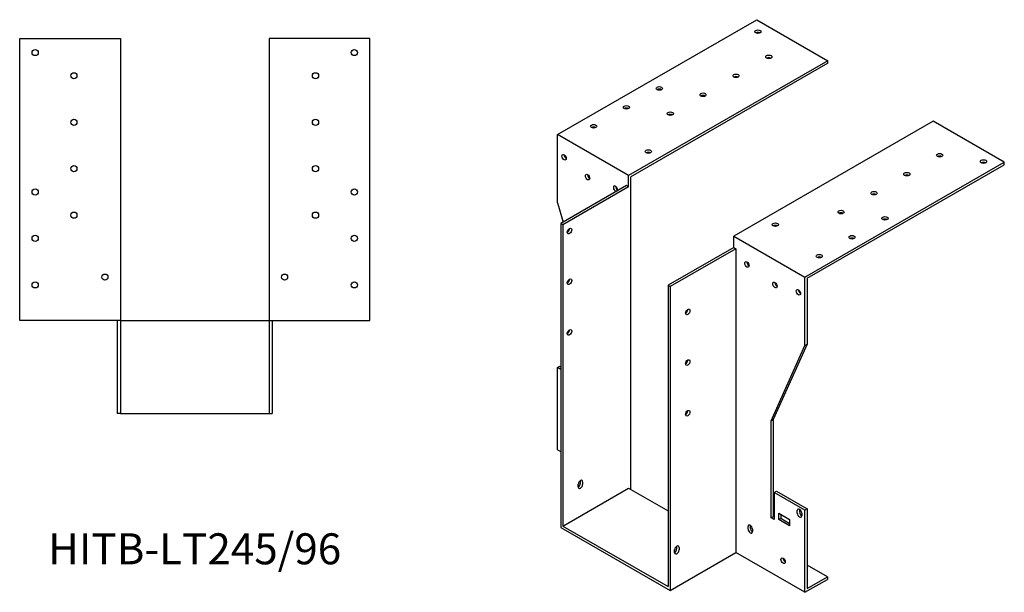
# Model space of a CAD drawing. Units: millimetres. Extents: x 1545 to 2523, y 918 to 1966.
# Drawn here: x 1887 to 2523, y 918 to 1288 of the extents above; entities that cross this region are included whole.
import ezdxf

# ---------------------------------------------------------------- set-up
doc = ezdxf.new("R2010")
doc.units = ezdxf.units.MM
doc.layers.add('Part', color=7, linetype='Continuous', lineweight=25)
doc.layers.add('Text', color=7, linetype='Continuous', lineweight=25)
doc.styles.add('EU_style', font='arial.ttf')

msp = doc.modelspace()

# ---------------------------------------------------------------- linework, layer by layer
at = {"layer": 'Part'}
for p, q in [((2234.21, 1213.61), (2362.91, 1287.72)), ((2362.91, 1287.72), (2408.87, 1261.25)), ((1887, 1093.5), (1887, 1275.5)), ((1887, 1275.5), (1952, 1275.5)), ((1952, 1275.5), (1952, 1093.5)), ((2113, 1275.5), (2048, 1275.5)), ((2048, 1275.5), (2048, 1093.5)), ((2113, 1093.5), (2113, 1275.5)), ((2408.87, 1261.25), (2280.18, 1187.14)), ((2408.87, 1259.61), (2281.59, 1186.32)), ((2408.87, 1259.61), (2408.87, 1261.25)), ((2476.75, 1222.16), (2348.06, 1148.05)), ((2522.71, 1195.69), (2476.75, 1222.16)), ((2280.18, 1187.14), (2234.21, 1213.61)), ((2234.21, 1169.46), (2234.21, 1213.61)), ((2394.02, 1121.58), (2522.71, 1195.69)), ((2522.71, 1194.05), (2522.71, 1195.69)), ((2395.43, 1120.76), (2522.71, 1194.05)), ((2280.18, 1179.78), (2280.18, 1187.14)), ((2281.59, 984.39), (2281.59, 1186.32)), ((2278.76, 1180.59), (2236.33, 1156.16)), ((2280.18, 1179.78), (2237.75, 1155.35)), ((2280.18, 1179.78), (2278.76, 1180.59)), ((2234.21, 1169.46), (2237.89, 1157.06)), ((2237.75, 1155.35), (2236.33, 1156.16)), ((2236.33, 1156.16), (2236.33, 959.95)), ((2237.75, 1155.35), (2237.75, 960.77)), ((2348.06, 1140.69), (2348.06, 1148.05)), ((2348.06, 1148.05), (2394.02, 1121.58)), ((2348.06, 1140.69), (2305.63, 1116.26)), ((2349.47, 1139.88), (2307.05, 1115.44)), ((2348.06, 1140.69), (2349.47, 1139.88)), ((2349.47, 1139.88), (2349.47, 943.66)), ((2394.02, 1077.43), (2394.02, 1121.58)), ((2395.43, 1120.76), (2395.43, 1078.25)), ((2305.63, 1116.26), (2305.63, 921.68)), ((2305.63, 1116.26), (2307.05, 1115.44)), ((2307.05, 1115.44), (2307.05, 919.23)), ((1952, 1093.5), (1887, 1093.5)), ((1950, 1093.5), (1950, 1033.5)), ((1952, 1093.5), (1952, 1033.5)), ((1952, 1093.5), (2048, 1093.5)), ((2048, 1093.5), (2113, 1093.5)), ((2048, 1093.5), (2048, 1033.5)), ((2050, 1093.5), (2050, 1033.5)), ((2372.1, 1028.74), (2394.02, 1077.43)), ((2395.43, 1078.25), (2373.51, 1029.55)), ((2394.02, 1077.43), (2395.43, 1078.25)), ((2234.21, 1063.18), (2235.63, 1063.99)), ((2236.33, 1061.96), (2234.21, 1063.18)), ((2234.21, 1010.04), (2234.21, 1063.18)), ((2235.63, 1063.99), (2236.33, 1063.58)), ((1952, 1033.5), (1950, 1033.5)), ((1952, 1033.5), (2048, 1033.5)), ((2048, 1033.5), (2050, 1033.5)), ((2372.1, 1028.74), (2373.51, 1029.55)), ((2372.1, 966.2), (2372.1, 1028.74)), ((2373.51, 1029.55), (2373.51, 967.01)), ((2234.21, 1010.04), (2236.33, 1008.82)), ((2247.65, 986.09), (2247.65, 987.73)), ((2249.06, 988.54), (2249.06, 990.17)), ((2250.48, 989.36), (2250.48, 987.72)), ((2237.75, 960.77), (2280.18, 985.2)), ((2280.18, 985.2), (2305.63, 970.55)), ((2374.22, 982.55), (2375.63, 983.37)), ((2374.22, 982.55), (2374.22, 964.98)), ((2394.02, 971.15), (2374.22, 982.55)), ((2375.63, 983.37), (2395.43, 971.97)), ((2372.1, 966.2), (2373.51, 967.01)), ((2373.51, 967.01), (2374.22, 966.6)), ((2377.05, 964.98), (2377.05, 969.07)), ((2377.05, 969.07), (2384.12, 965)), ((2378.46, 968.26), (2378.46, 965.8)), ((2389.07, 969.1), (2389.07, 970.73)), ((2390.48, 971.55), (2390.48, 969.91)), ((2391.9, 969.1), (2391.9, 967.47)), ((2395.43, 971.97), (2394.02, 971.15)), ((2394.02, 918.01), (2394.02, 971.15)), ((2395.43, 971.97), (2395.43, 920.46)), ((2236.33, 959.95), (2307.05, 919.23)), ((2237.75, 960.77), (2305.63, 921.68)), ((2357.25, 958.81), (2357.25, 960.44)), ((2358.66, 961.26), (2358.66, 959.62)), ((2374.22, 964.98), (2372.1, 966.2)), ((2377.05, 964.98), (2378.46, 965.8)), ((2384.12, 960.91), (2377.05, 964.98)), ((2378.46, 965.8), (2384.12, 962.54)), ((2384.12, 965), (2384.12, 960.91)), ((2360.08, 958.81), (2360.08, 957.18)), ((2311.29, 946.2), (2311.29, 947.83)), ((2307.05, 919.23), (2349.47, 943.66)), ((2309.87, 943.75), (2309.87, 945.39)), ((2312.7, 947.02), (2312.7, 945.38)), ((2394.02, 918.01), (2349.47, 943.66)), ((2408.52, 927.99), (2395.43, 935.53)), ((2394.02, 918.01), (2408.52, 926.36)), ((2395.43, 920.46), (2408.52, 927.99)), ((2408.52, 927.99), (2408.52, 926.36))]:
    msp.add_line(p, q, dxfattribs=at)
for centre in [(1897, 1266.5), (2103, 1266.5), (1922, 1251.5), (2078, 1251.5), (1922, 1221.5), (2078, 1221.5), (1922, 1191.5), (2078, 1191.5), (1897, 1176.5), (2103, 1176.5), (1922, 1161.5), (2078, 1161.5), (1897, 1146.5), (2103, 1146.5), (1942, 1121.5), (2058, 1121.5), (1897, 1116.5), (2103, 1116.5)]:
    msp.add_circle(centre, 2, dxfattribs=at)
for centre, major_axis, ratio in [((2363.61, 1279.98), (2, 0), 0.575862), ((2370.68, 1263.69), (2, 0), 0.575862), ((2349.47, 1251.48), (2, 0), 0.575862), ((2299.97, 1243.33), (2, 0), 0.575862), ((2328.26, 1239.26), (2, 0), 0.575862), ((2278.76, 1231.12), (2, 0), 0.575862), ((2307.05, 1227.04), (2, 0), 0.575862), ((2257.55, 1218.9), (2, 0), 0.575862), ((2292.9, 1202.61), (2, 0), 0.575862), ((2238.46, 1198.9), (-1, 1.73), 0.578093), ((2480.99, 1200.17), (2, 0), 0.575862), ((2509.28, 1196.1), (2, 0), 0.575862), ((2459.78, 1187.95), (2, 0), 0.575862), ((2253.66, 1186.06), (-1, 1.73), 0.578093), ((2438.57, 1175.74), (2, 0), 0.575862), ((2417.35, 1163.52), (2, 0), 0.575862), ((2445.64, 1159.45), (2, 0), 0.575862), ((2241.99, 1151.25), (1, 1.73), 0.578093), ((2374.93, 1155.38), (2, 0), 0.575862), ((2424.42, 1147.23), (2, 0), 0.575862), ((2356.54, 1129.67), (-1, 1.73), 0.578093), ((2403.21, 1135.02), (2, 0), 0.575862), ((2241.99, 1118.55), (1, 1.73), 0.578093), ((2374.57, 1116.43), (-1, 1.73), 0.578093), ((2389.78, 1111.76), (-1, 1.73), 0.578093), ((2318.36, 1099.07), (1, 1.73), 0.578093), ((2241.99, 1085.85), (1, 1.73), 0.578093), ((2318.36, 1066.37), (1, 1.73), 0.578093), ((2318.36, 1033.66), (1, 1.73), 0.578093), ((2379.88, 938.42), (-1, 1.73), 0.578093)]:
    msp.add_ellipse(centre, major_axis=major_axis, ratio=ratio, dxfattribs=at)
for centre, major_axis, ratio, start_param, end_param in [((2363.61, 1278.34), (-2, 0), 0.575862, 3.930873, 5.493905), ((2370.68, 1262.06), (-2, 0), 0.575862, 3.930873, 5.493905), ((2349.47, 1249.84), (-2, 0), 0.575862, 3.930873, 5.493905), ((2299.97, 1241.7), (-2, 0), 0.575862, 3.930873, 5.493905), ((2328.26, 1237.62), (-2, 0), 0.575862, 3.930873, 5.493905), ((2278.76, 1229.48), (-2, 0), 0.575862, 3.930873, 5.493905), ((2307.05, 1225.41), (-2, 0), 0.575862, 3.930873, 5.493905), ((2257.55, 1217.26), (-2, 0), 0.575862, 3.930873, 5.493905), ((2292.9, 1200.98), (-2, 0), 0.575862, 3.930873, 5.493905), ((2239.87, 1199.71), (1, -1.73), 0.578093, 3.925065, 5.499713), ((2480.99, 1198.53), (-2, 0), 0.575862, 3.930873, 5.493905), ((2509.28, 1194.46), (-2, 0), 0.575862, 3.930873, 5.493905), ((2255.07, 1186.87), (1, -1.73), 0.578093, 3.925065, 5.499713), ((2459.78, 1186.32), (-2, 0), 0.575862, 3.930873, 5.493905), ((2271.69, 1178.54), (-1, 1.73), 0.578093, 3.653284, 8.913087), ((2273.1, 1179.35), (1, -1.73), 0.578093, 3.925065, 5.499713), ((2438.57, 1174.1), (-2, 0), 0.575862, 3.930873, 5.493905), ((2417.35, 1161.89), (-2, 0), 0.575862, 3.930873, 5.493905), ((2445.64, 1157.81), (-2, 0), 0.575862, 3.930873, 5.493905), ((2240.58, 1152.07), (1, 1.73), 0.578093, 3.925065, 5.499713), ((2374.93, 1153.74), (-2, 0), 0.575862, 3.930873, 5.493905), ((2424.42, 1145.6), (-2, 0), 0.575862, 3.930873, 5.493905), ((2403.21, 1133.38), (-2, 0), 0.575862, 3.930873, 5.493905), ((2357.96, 1130.49), (1, -1.73), 0.578093, 3.925065, 5.499713), ((2240.58, 1119.36), (1, 1.73), 0.578093, 3.925065, 5.499713), ((2375.99, 1117.24), (1, -1.73), 0.578093, 3.925065, 5.499713), ((2391.19, 1112.57), (1, -1.73), 0.578093, 3.925065, 5.499713), ((2316.94, 1099.88), (1, 1.73), 0.578093, 3.925065, 5.499713), ((2240.58, 1086.66), (1, 1.73), 0.578093, 3.925065, 5.499713), ((2316.94, 1067.18), (1, 1.73), 0.578093, 3.925065, 5.499713), ((2316.94, 1034.48), (1, 1.73), 0.578093, 3.925065, 5.499713), ((2249.06, 988.54), (1, 1.73), 0.578093, 5.495853, 8.637446), ((2247.65, 987.72), (1, 1.73), 0.578093, 3.925065, 5.495853), ((2249.06, 986.91), (-1, -1.73), 0.578093, 5.495853, 8.637446), ((2247.65, 989.36), (1, 1.73), 0.578093, 5.495853, 5.499713), ((2390.48, 969.92), (-1, 1.73), 0.578093, 3.928925, 7.070517), ((2390.48, 968.28), (1, -1.73), 0.578093, 3.928925, 7.070517), ((2391.9, 970.73), (1, -1.73), 0.578093, 3.925065, 3.928925), ((2391.9, 969.1), (1, -1.73), 0.578093, 3.928925, 5.499713), ((2358.66, 959.63), (-1, 1.73), 0.578093, 3.928925, 7.070517), ((2360.08, 960.44), (1, -1.73), 0.578093, 3.925065, 3.928925), ((2358.66, 957.99), (1, -1.73), 0.578093, 3.928925, 7.070517), ((2360.08, 958.81), (1, -1.73), 0.578093, 3.928925, 5.499713), ((2311.29, 946.2), (1, 1.73), 0.578093, 5.495853, 8.637446), ((2309.87, 947.02), (1, 1.73), 0.578093, 5.495853, 5.499713), ((2309.87, 945.38), (1, 1.73), 0.578093, 3.925065, 5.495853), ((2311.29, 944.57), (-1, -1.73), 0.578093, 5.495853, 8.637446), ((2381.29, 939.23), (1, -1.73), 0.578093, 3.925065, 5.499713), ((2381.64, 936.95), (2, 0), 0.575862, 1.775703, 2.012809)]:
    msp.add_ellipse(centre, major_axis=major_axis, ratio=ratio, start_param=start_param, end_param=end_param, dxfattribs=at)

# ---------------------------------------------------------------- texts
at = {"layer": 'Text', "insert": (2000, 943.5), "char_height": 20, "width": 343.6746, "attachment_point": 5, "style": 'EU_style'}
msp.add_mtext('{HITB-LT245/96}', dxfattribs=at)

doc.saveas('drawing.dxf')
